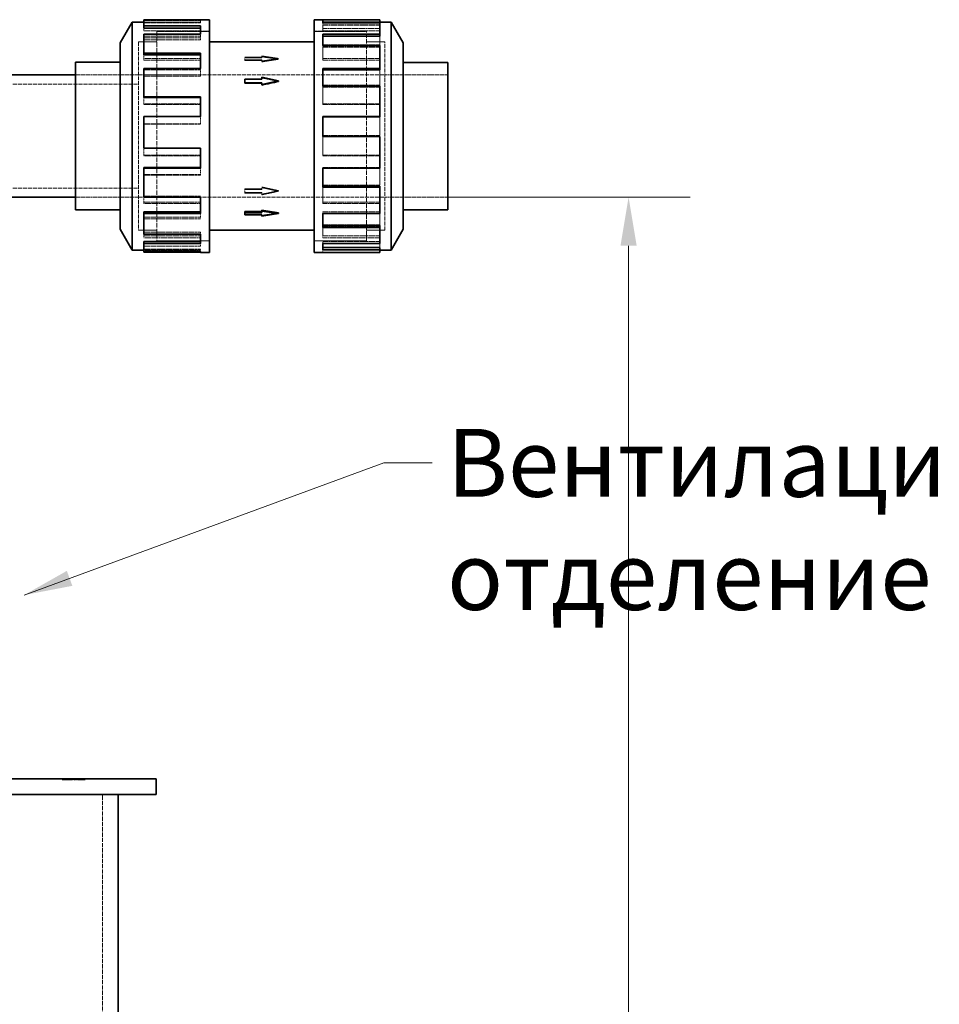
# Model space of a CAD drawing. Units: millimetres. Extents: x 3760 to 7680, y 1329 to 3597.
# Drawn here: x 5667 to 6141, y 3090 to 3597 of the extents above; entities that cross this region are included whole.
import ezdxf

# ---------------------------------------------------------------- set-up
doc = ezdxf.new("R2010")
doc.units = ezdxf.units.MM
doc.linetypes.add('DASHED', pattern=[0.2068, 0.1655, -0.0413])
for name, color, linetype, lineweight in [('Dimension (ISO)', 1, 'Continuous', 9), ('Hidden (ISO)', 1, 'DASHED', 18), ('Symbol (ISO)', 7, 'Continuous', 9), ('Visible (ISO)', 7, 'Continuous', 35)]:
    doc.layers.add(name, color=color, linetype=linetype, lineweight=lineweight)
doc.styles.add('ACO', font='trebuc.ttf', dxfattribs={"width": 0.8})
doc.styles.add('Note Text (ISO)', font='tahoma.ttf')
doc.dimstyles.new('Default (ISO)', dxfattribs={"dimscale": 10, "dimtxt": 3.5, "dimasz": 2.5, "dimexe": 3.175, "dimexo": 0, "dimgap": 0.762, "dimtad": 1, "dimdec": 1, "dimrnd": 1e-08, "dimtxsty": 'ACO', "dimcen": 0.09, "dimdle": 10, "dimclrd": 256, "dimclre": 256, "dimclrt": 256, "dimadec": 1, "dimazin": 2, "dimtfac": 1.001486, "dimtdec": 1, "dimtmove": 0, "dimatfit": 3, "dimfxl": 1, "dimtolj": 1, "dimtzin": 0, "dimlwd": -1, "dimlwe": -1, "dimarcsym": 0})
doc.dimstyles.new('Default - Method 1b (ISO)$7', dxfattribs={"dimscale": 10, "dimtxt": 3.5, "dimasz": 2.5, "dimexe": 3.175, "dimexo": 0, "dimgap": 0.762, "dimtad": 1, "dimtoh": 1, "dimrnd": 1e-08, "dimtxsty": 'Note Text (ISO)', "dimcen": 0.09, "dimdle": 10, "dimclrd": 256, "dimclre": 256, "dimclrt": 256, "dimazin": 2, "dimtfac": 1, "dimtmove": 0, "dimatfit": 3, "dimfxl": 1, "dimtolj": 1, "dimlwd": -1, "dimlwe": -1, "dimarcsym": 0})

# ---------------------------------------------------------------- blocks, each defined once
blk = doc.blocks.new('*D10')
at = {"layer": 'DEFPOINTS', "color": 0, "transparency": 16777216}
for p in [(5887.43, 3505.67), (5737.05, 2127.71), (5980.56, 2127.71)]:
    blk.add_point(p, dxfattribs=at)
at = {"layer": 'Dimension (ISO)', "transparency": 16777216}
for p, q in [((5887.43, 3505.67), (6012.31, 3505.67)), ((5980.56, 3480.67), (5980.56, 2152.71)), ((5737.05, 2127.71), (6012.31, 2127.71))]:
    blk.add_line(p, q, dxfattribs=at)
for points in [[(5976.39, 3480.67), (5984.73, 3480.67), (5980.56, 3505.67)], [(5976.39, 2152.71), (5984.73, 2152.71), (5980.56, 2127.71)]]:
    blk.add_solid(points, dxfattribs=at)
at = {"layer": 'Dimension (ISO)', "transparency": 16777216, "insert": (5937.33, 2785.37), "char_height": 35, "attachment_point": 1, "rotation": 90, "style": 'ACO'}
blk.add_mtext('\\A1;1378', dxfattribs=at)

msp = doc.modelspace()

# ---------------------------------------------------------------- linework, layer by layer
at = {"layer": 'Hidden (ISO)', "ltscale": 5.571801}
for p, q in [((5730.68, 3596.75), (5759.95, 3596.75)), ((5759.95, 3595.98), (5730.68, 3595.98)), ((5730.68, 3595.89), (5759.95, 3595.89)), ((5730.68, 3595.56), (5759.95, 3595.56)), ((5852.34, 3595.74), (5823.07, 3595.74)), ((5852.34, 3594.57), (5823.07, 3594.57)), ((5852.34, 3594.44), (5823.07, 3594.44)), ((5759.95, 3592.59), (5730.68, 3592.59)), ((5730.68, 3591.48), (5759.95, 3591.48)), ((5823.07, 3592.59), (5852.34, 3592.59)), ((5852.34, 3591.48), (5823.07, 3591.48)), ((5730.68, 3588.67), (5759.95, 3588.67)), ((5730.68, 3587.75), (5759.95, 3587.75)), ((5730.68, 3586.73), (5759.95, 3586.73)), ((5852.34, 3584.28), (5823.07, 3584.28)), ((5852.34, 3583.34), (5823.07, 3583.34)), ((5852.34, 3582.96), (5823.07, 3582.96)), ((5759.95, 3577.11), (5730.68, 3577.11)), ((5730.68, 3576.31), (5759.95, 3576.31)), ((5823.07, 3577.11), (5852.34, 3577.11)), ((5852.34, 3576.31), (5823.07, 3576.31)), ((5730.68, 3571.26), (5759.95, 3571.26)), ((5730.68, 3568.73), (5759.95, 3568.73)), ((5730.68, 3568.1), (5759.95, 3568.1)), ((5852.34, 3563.49), (5823.07, 3563.49)), ((5852.34, 3562.96), (5823.07, 3562.96)), ((5852.34, 3562.42), (5823.07, 3562.42)), ((5759.95, 3553.73), (5730.68, 3553.73)), ((5823.07, 3553.73), (5852.34, 3553.73)), ((5730.68, 3553.39), (5759.95, 3553.39)), ((5852.34, 3553.39), (5823.07, 3553.39)), ((5730.68, 3547.09), (5759.95, 3547.09)), ((5730.68, 3543.46), (5759.95, 3543.46)), ((5730.68, 3543.33), (5759.95, 3543.33)), ((5852.34, 3537.49), (5823.07, 3537.49)), ((5852.34, 3537.48), (5823.07, 3537.48)), ((5730.68, 3531.02), (5759.95, 3531.02)), ((5730.68, 3527.27), (5759.95, 3527.27)), ((5759.95, 3527.06), (5730.68, 3527.06)), ((5852.34, 3527.27), (5823.07, 3527.27)), ((5823.07, 3527.06), (5852.34, 3527.06)), ((5852.34, 3520.96), (5823.07, 3520.96)), ((5730.68, 3517.35), (5759.95, 3517.35)), ((5730.68, 3516.95), (5759.95, 3516.95)), ((5852.34, 3511.94), (5823.07, 3511.94)), ((5852.34, 3511.42), (5823.07, 3511.42)), ((5730.68, 3506.26), (5759.95, 3506.26)), ((5730.68, 3503.1), (5759.95, 3503.1)), ((5852.34, 3503.1), (5823.07, 3503.1)), ((5759.95, 3502.4), (5730.68, 3502.4)), ((5823.07, 3502.4), (5852.34, 3502.4)), ((5852.34, 3498.04), (5823.07, 3498.04)), ((5730.68, 3495.3), (5759.95, 3495.3)), ((5730.68, 3494.44), (5759.95, 3494.44)), ((5730.68, 3487.62), (5759.95, 3487.62)), ((5852.34, 3491.4), (5823.07, 3491.4)), ((5852.34, 3490.46), (5823.07, 3490.46)), ((5730.68, 3485.68), (5759.95, 3485.68)), ((5759.95, 3484.63), (5730.68, 3484.63)), ((5852.34, 3485.68), (5823.07, 3485.68)), ((5823.07, 3484.63), (5852.34, 3484.63)), ((5852.34, 3482.88), (5823.07, 3482.88)), ((5730.68, 3481.54), (5759.95, 3481.54)), ((5730.68, 3480.4), (5759.95, 3480.4)), ((5730.68, 3478.8), (5759.95, 3478.8)), ((5730.68, 3478.47), (5759.95, 3478.47)), ((5759.95, 3478.38), (5730.68, 3478.38)), ((5852.34, 3479.92), (5823.07, 3479.92)), ((5852.34, 3478.75), (5823.07, 3478.75)), ((5852.34, 3478.47), (5823.07, 3478.47)), ((5823.07, 3477.27), (5852.34, 3477.27))]:
    msp.add_line(p, q, dxfattribs=at)
at = {"layer": 'Hidden (ISO)', "ltscale": 0.228353}
for p, q in [((5759.95, 3595.89), (5759.95, 3597.09)), ((5823.07, 3594.44), (5823.07, 3595.6)), ((5759.95, 3588.67), (5759.95, 3589.72)), ((5823.07, 3582.96), (5823.07, 3583.89)), ((5759.95, 3571.26), (5759.95, 3571.95)), ((5823.07, 3562.42), (5823.07, 3562.93)), ((5759.95, 3547.09), (5759.95, 3547.29)), ((5759.95, 3531.02), (5759.95, 3530.9)), ((5730.68, 3527.06), (5730.68, 3527.27)), ((5823.07, 3527.27), (5823.07, 3527.06)), ((5823.07, 3520.96), (5823.07, 3520.63)), ((5759.95, 3517.35), (5759.95, 3516.95)), ((5852.34, 3511.94), (5852.34, 3511.42)), ((5730.68, 3502.4), (5730.68, 3503.1)), ((5759.95, 3506.26), (5759.95, 3505.63)), ((5823.07, 3503.1), (5823.07, 3502.4)), ((5823.07, 3498.04), (5823.07, 3497.25)), ((5759.95, 3495.3), (5759.95, 3494.44)), ((5759.95, 3487.62), (5759.95, 3486.61)), ((5730.68, 3484.63), (5730.68, 3485.68)), ((5823.07, 3485.68), (5823.07, 3484.63)), ((5823.07, 3482.88), (5823.07, 3481.77)), ((5759.95, 3481.54), (5759.95, 3480.4)), ((5759.95, 3478.8), (5759.95, 3477.61)), ((5823.07, 3478.47), (5823.07, 3477.27))]:
    msp.add_line(p, q, dxfattribs=at)
at = {"layer": 'Hidden (ISO)', "ltscale": 0.721978}
for p, q in [((5759.95, 3595.89), (5759.95, 3595.56)), ((5730.68, 3591.48), (5730.68, 3592.82)), ((5759.95, 3588.67), (5759.95, 3586.73)), ((5730.68, 3576.31), (5730.68, 3579.06)), ((5759.95, 3571.26), (5759.95, 3568.1)), ((5730.68, 3553.39), (5730.68, 3557)), ((5759.95, 3547.09), (5759.95, 3543.33))]:
    msp.add_line(p, q, dxfattribs=at)
at = {"layer": 'Hidden (ISO)', "ltscale": 1.838411}
for p, q in [((5823.07, 3591.48), (5823.07, 3594.44)), ((5823.07, 3576.31), (5823.07, 3582.96)), ((5852.34, 3571.26), (5852.34, 3562.96)), ((5823.07, 3553.39), (5823.07, 3562.42)), ((5852.34, 3547.09), (5852.34, 3537.48))]:
    msp.add_line(p, q, dxfattribs=at)
at = {"layer": 'Hidden (ISO)', "ltscale": 0.647007}
msp.add_line((5852.34, 3595.89), (5852.34, 3595.6), dxfattribs=at)
at = {"layer": 'Hidden (ISO)', "ltscale": 13.672309}
for p, q in [((5737.51, 3591.18), (5737.51, 3483.18)), ((5845.51, 3483.18), (5845.51, 3591.18))]:
    msp.add_line(p, q, dxfattribs=at)
at = {"layer": 'Hidden (ISO)', "ltscale": 5.146527}
for p, q in [((5737.51, 3591.18), (5764.54, 3591.18)), ((5764.54, 3591.17), (5737.51, 3591.17)), ((5845.51, 3591.18), (5818.48, 3591.18)), ((5818.48, 3591.17), (5845.51, 3591.17)), ((5764.54, 3483.19), (5737.51, 3483.19)), ((5737.51, 3483.18), (5764.54, 3483.18)), ((5818.48, 3483.19), (5845.51, 3483.19)), ((5845.51, 3483.18), (5818.48, 3483.18))]:
    msp.add_line(p, q, dxfattribs=at)
at = {"layer": 'Hidden (ISO)', "ltscale": 12.305078}
for p, q in [((5728.05, 3585.78), (5728.05, 3488.58)), ((5854.97, 3488.58), (5854.97, 3585.78))]:
    msp.add_line(p, q, dxfattribs=at)
at = {"layer": 'Hidden (ISO)', "ltscale": 1.80122}
for p, q in [((5728.05, 3585.78), (5737.51, 3585.78)), ((5854.97, 3585.78), (5845.51, 3585.78)), ((5728.05, 3488.58), (5737.51, 3488.58)), ((5854.97, 3488.58), (5845.51, 3488.58))]:
    msp.add_line(p, q, dxfattribs=at)
at = {"layer": 'Hidden (ISO)', "ltscale": 12.302546}
for p, q in [((5728.06, 3585.77), (5728.06, 3488.59)), ((5854.96, 3488.59), (5854.96, 3585.77))]:
    msp.add_line(p, q, dxfattribs=at)
at = {"layer": 'Hidden (ISO)', "ltscale": 1.799316}
for p, q in [((5728.06, 3585.77), (5737.51, 3585.77)), ((5854.96, 3585.77), (5845.51, 3585.77)), ((5728.06, 3488.59), (5737.51, 3488.59)), ((5854.96, 3488.59), (5845.51, 3488.59))]:
    msp.add_line(p, q, dxfattribs=at)
at = {"layer": 'Hidden (ISO)', "ltscale": 1.66556}
msp.add_line((5852.34, 3588.67), (5852.34, 3583.89), dxfattribs=at)
at = {"layer": 'Hidden (ISO)', "ltscale": 0.094999}
for p, q in [((5782.8, 3577.44), (5782.8, 3577.84)), ((5791.51, 3576.11), (5791.51, 3576.52)), ((5791.51, 3566.56), (5791.51, 3566.27)), ((5782.8, 3508.08), (5782.8, 3507.8)), ((5791.51, 3509.95), (5791.51, 3509.66)), ((5791.51, 3496.51), (5791.51, 3496.92))]:
    msp.add_line(p, q, dxfattribs=at)
at = {"layer": 'Hidden (ISO)', "ltscale": 1.658027}
for p, q in [((5791.51, 3577.84), (5782.8, 3577.84)), ((5791.51, 3577.44), (5782.8, 3577.44)), ((5782.8, 3576.52), (5791.51, 3576.52)), ((5782.8, 3576.11), (5791.51, 3576.11)), ((5782.8, 3566.27), (5791.51, 3566.27)), ((5791.51, 3509.95), (5782.8, 3509.95)), ((5791.51, 3509.66), (5782.8, 3509.66)), ((5782.8, 3508.08), (5791.51, 3508.08)), ((5782.8, 3507.8), (5791.51, 3507.8)), ((5791.51, 3496.92), (5782.8, 3496.92))]:
    msp.add_line(p, q, dxfattribs=at)
at = {"layer": 'Hidden (ISO)', "ltscale": 0.436534}
for p, q in [((5782.8, 3577.44), (5782.8, 3576.11)), ((5782.8, 3509.95), (5782.8, 3508.08))]:
    msp.add_line(p, q, dxfattribs=at)
at = {"layer": 'Hidden (ISO)', "ltscale": 1.714543}
for p, q in [((5800.22, 3577.18), (5791.51, 3578.51)), ((5791.51, 3575.85), (5800.22, 3577.18)), ((5800.22, 3508.73), (5791.51, 3510.6)), ((5791.51, 3506.86), (5800.22, 3508.73))]:
    msp.add_line(p, q, dxfattribs=at)
at = {"layer": 'Hidden (ISO)', "ltscale": 0.10273}
for p, q in [((5791.51, 3578.07), (5791.51, 3578.51)), ((5791.51, 3507.17), (5791.51, 3506.86))]:
    msp.add_line(p, q, dxfattribs=at)
at = {"layer": 'Hidden (ISO)', "ltscale": 0.218339}
for p, q in [((5791.51, 3578.07), (5791.51, 3577.44)), ((5791.51, 3576.11), (5791.51, 3575.41)), ((5791.51, 3510.91), (5791.51, 3509.95)), ((5791.51, 3508.08), (5791.51, 3507.17))]:
    msp.add_line(p, q, dxfattribs=at)
at = {"layer": 'Hidden (ISO)', "ltscale": 0.092423}
for p, q in [((5800.22, 3576.78), (5800.22, 3577.18)), ((5800.22, 3509.01), (5800.22, 3508.73))]:
    msp.add_line(p, q, dxfattribs=at)
at = {"layer": 'Hidden (ISO)', "ltscale": 6.194438}
for p, q in [((5695.51, 3568.68), (5728.05, 3568.68)), ((5695.51, 3568.68), (5728.05, 3568.68)), ((5695.51, 3505.68), (5728.05, 3505.68)), ((5695.51, 3505.67), (5728.05, 3505.67))]:
    msp.add_line(p, q, dxfattribs=at)
at = {"layer": 'Hidden (ISO)', "ltscale": 12.273081}
for p, q in [((5728.06, 3568.68), (5854.96, 3568.68)), ((5728.06, 3505.67), (5854.96, 3505.67))]:
    msp.add_line(p, q, dxfattribs=at)
at = {"layer": 'Hidden (ISO)', "ltscale": 6.179904}
for p, q in [((5854.97, 3568.68), (5887.43, 3568.68)), ((5854.97, 3505.67), (5887.43, 3505.67))]:
    msp.add_line(p, q, dxfattribs=at)
at = {"layer": 'Hidden (ISO)', "ltscale": 12.503454}
for p, q in [((5547.05, 3563.98), (5728.05, 3563.98)), ((5547.05, 3510.38), (5728.05, 3510.38))]:
    msp.add_line(p, q, dxfattribs=at)
at = {"layer": 'Hidden (ISO)', "ltscale": 1.837235}
msp.add_line((5823.07, 3527.27), (5823.07, 3536.87), dxfattribs=at)
at = {"layer": 'Hidden (ISO)', "ltscale": 0.697927}
msp.add_line((5730.68, 3527.27), (5730.68, 3530.9), dxfattribs=at)
at = {"layer": 'Hidden (ISO)', "ltscale": 0.656375}
msp.add_line((5759.95, 3520.63), (5759.95, 3517.35), dxfattribs=at)
at = {"layer": 'Hidden (ISO)', "ltscale": 1.772807}
msp.add_line((5852.34, 3520.63), (5852.34, 3511.94), dxfattribs=at)
at = {"layer": 'Hidden (ISO)', "ltscale": 1.726667}
msp.add_line((5823.07, 3503.1), (5823.07, 3510.87), dxfattribs=at)
at = {"layer": 'Hidden (ISO)', "ltscale": 0.580195}
msp.add_line((5730.68, 3503.1), (5730.68, 3505.63), dxfattribs=at)
at = {"layer": 'Hidden (ISO)', "ltscale": 0.516574}
msp.add_line((5759.95, 3497.25), (5759.95, 3495.3), dxfattribs=at)
at = {"layer": 'Hidden (ISO)', "ltscale": 1.633006}
msp.add_line((5852.34, 3497.25), (5852.34, 3491.4), dxfattribs=at)
at = {"layer": 'Hidden (ISO)', "ltscale": 1.543953}
msp.add_line((5823.07, 3485.68), (5823.07, 3490.08), dxfattribs=at)
at = {"layer": 'Hidden (ISO)', "ltscale": 0.092185}
msp.add_line((5852.34, 3491.4), (5852.34, 3491.02), dxfattribs=at)
at = {"layer": 'Hidden (ISO)', "ltscale": 0.354739}
msp.add_line((5730.68, 3485.68), (5730.68, 3486.61), dxfattribs=at)
at = {"layer": 'Hidden (ISO)', "ltscale": 0.134809}
msp.add_line((5759.95, 3481.77), (5759.95, 3481.54), dxfattribs=at)
at = {"layer": 'Hidden (ISO)', "ltscale": 0.388133}
msp.add_line((5823.07, 3478.47), (5823.07, 3478.61), dxfattribs=at)
at = {"layer": 'Hidden (ISO)', "ltscale": 1.251241}
msp.add_line((5852.34, 3481.77), (5852.34, 3479.92), dxfattribs=at)
at = {"layer": 'Hidden (ISO)', "ltscale": 0.026235}
msp.add_line((5852.34, 3479.92), (5852.34, 3479.79), dxfattribs=at)
at = {"layer": 'Hidden (ISO)', "ltscale": 0.095089}
for p, q in [((5688.64, 3205.71), (5688.64, 3205.21)), ((5693.72, 3205.71), (5693.72, 3205.21)), ((5695.4, 3205.71), (5695.4, 3205.21)), ((5700.48, 3205.71), (5700.48, 3205.21))]:
    msp.add_line(p, q, dxfattribs=at)
at = {"layer": 'Hidden (ISO)', "ltscale": 0.967215}
for p, q in [((5693.72, 3205.21), (5688.64, 3205.21)), ((5700.48, 3205.21), (5695.4, 3205.21))]:
    msp.add_line(p, q, dxfattribs=at)
at = {"layer": 'Hidden (ISO)', "ltscale": 0.319253}
msp.add_line((5695.4, 3205.21), (5693.72, 3205.21), dxfattribs=at)
at = {"layer": 'Hidden (ISO)', "ltscale": 13.142885}
msp.add_line((5709.55, 2137.71), (5709.55, 3197.71), dxfattribs=at)
at = {"layer": 'Hidden (ISO)', "ltscale": 1.714584}
for major_axis, ratio, start_param, end_param in [((-184.47, 29.48), 0.209468, 4.745846, 4.793051), ((184.47, 29.48), 0.209468, 1.53734, 1.584544), ((184.48, -40.49), 0.145737, 1.602768, 1.649973), ((184.48, -40.49), 0.145737, 4.697156, 4.744361), ((-184.48, -40.49), 0.145737, 1.491619, 1.538824), ((184.47, 29.48), 0.209468, 4.631727, 4.678932)]:
    msp.add_ellipse((5800.22, 3537.18), major_axis=major_axis, ratio=ratio, start_param=start_param, end_param=end_param, dxfattribs=at)
at = {"layer": 'Visible (ISO)'}
for p, q in [((5718.59, 3585.18), (5724.82, 3595.98)), ((5724.82, 3595.98), (5724.82, 3478.38)), ((5730.68, 3595.98), (5724.82, 3595.98)), ((5759.95, 3597.09), (5730.68, 3597.09)), ((5730.68, 3593.95), (5730.68, 3597.09)), ((5759.95, 3597.09), (5759.95, 3597.18)), ((5759.95, 3597.18), (5764.54, 3597.18)), ((5764.54, 3597.18), (5764.54, 3477.18)), ((5818.48, 3477.18), (5818.48, 3597.18)), ((5852.34, 3597.18), (5818.48, 3597.18)), ((5823.07, 3597.09), (5823.07, 3595.6)), ((5823.07, 3597.09), (5852.34, 3597.09)), ((5852.34, 3595.89), (5823.07, 3595.89)), ((5852.34, 3595.6), (5823.07, 3595.6)), ((5852.34, 3597.18), (5852.34, 3597.09)), ((5852.34, 3597.09), (5852.34, 3595.89)), ((5852.34, 3595.98), (5858.2, 3595.98)), ((5852.34, 3595.6), (5852.34, 3589.72)), ((5858.2, 3478.38), (5858.2, 3595.98)), ((5864.43, 3585.18), (5858.2, 3595.98)), ((5730.68, 3593.95), (5759.95, 3593.95)), ((5730.68, 3592.82), (5730.68, 3593.95)), ((5730.68, 3592.82), (5759.95, 3592.82)), ((5759.95, 3589.72), (5730.68, 3589.72)), ((5730.68, 3579.91), (5730.68, 3589.72)), ((5759.95, 3589.72), (5759.95, 3593.95)), ((5823.07, 3589.72), (5823.07, 3583.89)), ((5823.07, 3589.72), (5852.34, 3589.72)), ((5852.34, 3589.72), (5852.34, 3588.67)), ((5718.59, 3585.18), (5718.59, 3489.18)), ((5818.48, 3585.78), (5764.54, 3585.78)), ((5852.34, 3588.67), (5823.07, 3588.67)), ((5864.43, 3489.18), (5864.43, 3585.18)), ((5730.68, 3579.91), (5759.95, 3579.91)), ((5730.68, 3579.06), (5730.68, 3579.91)), ((5730.68, 3579.06), (5759.95, 3579.06)), ((5759.95, 3571.95), (5759.95, 3579.91)), ((5852.34, 3583.89), (5823.07, 3583.89)), ((5852.34, 3583.89), (5852.34, 3571.95)), ((5695.51, 3499.11), (5695.51, 3575.25)), ((5695.51, 3575.25), (5718.59, 3575.25)), ((5864.43, 3575.18), (5887.43, 3575.18)), ((5887.43, 3499.17), (5887.43, 3575.18)), ((5759.95, 3571.95), (5730.68, 3571.95)), ((5730.68, 3557.41), (5730.68, 3571.95)), ((5823.07, 3571.95), (5852.34, 3571.95)), ((5823.07, 3571.95), (5823.07, 3562.93)), ((5852.34, 3571.26), (5823.07, 3571.26)), ((5852.34, 3571.95), (5852.34, 3571.26)), ((5578.55, 3568.68), (5695.51, 3568.68)), ((5791.51, 3566.56), (5782.8, 3566.56)), ((5782.8, 3566.56), (5782.8, 3564.69)), ((5782.8, 3564.69), (5782.8, 3564.4)), ((5782.8, 3564.69), (5791.51, 3564.69)), ((5791.51, 3564.4), (5782.8, 3564.4)), ((5800.22, 3565.63), (5791.51, 3567.49)), ((5791.51, 3567.49), (5791.51, 3566.56)), ((5791.51, 3563.76), (5800.22, 3565.63)), ((5791.51, 3564.69), (5791.51, 3563.76)), ((5791.51, 3563.76), (5791.51, 3563.44)), ((5800.22, 3565.63), (5800.22, 3565.34)), ((5852.34, 3562.93), (5823.07, 3562.93)), ((5852.34, 3562.93), (5852.34, 3547.29)), ((5730.68, 3557.41), (5759.95, 3557.41)), ((5730.68, 3557), (5730.68, 3557.41)), ((5730.68, 3557), (5759.95, 3557)), ((5759.95, 3547.29), (5759.95, 3557.41)), ((5759.95, 3547.29), (5730.68, 3547.29)), ((5730.68, 3530.9), (5730.68, 3547.29)), ((5823.07, 3547.29), (5823.07, 3536.87)), ((5823.07, 3547.29), (5852.34, 3547.29)), ((5852.34, 3547.09), (5823.07, 3547.09)), ((5852.34, 3547.29), (5852.34, 3547.09)), ((5852.34, 3536.88), (5823.07, 3536.88)), ((5852.34, 3536.87), (5823.07, 3536.87)), ((5852.34, 3536.88), (5852.34, 3536.87)), ((5852.34, 3536.87), (5852.34, 3520.63)), ((5730.68, 3530.9), (5759.95, 3530.9)), ((5759.95, 3520.63), (5759.95, 3530.9)), ((5730.68, 3520.96), (5759.95, 3520.96)), ((5730.68, 3520.63), (5730.68, 3520.96)), ((5759.95, 3520.63), (5730.68, 3520.63)), ((5730.68, 3505.63), (5730.68, 3520.63)), ((5823.07, 3520.63), (5823.07, 3510.87)), ((5823.07, 3520.63), (5852.34, 3520.63)), ((5852.34, 3511.39), (5823.07, 3511.39)), ((5852.34, 3510.87), (5823.07, 3510.87)), ((5852.34, 3511.39), (5852.34, 3510.87)), ((5852.34, 3510.87), (5852.34, 3497.25)), ((5578.55, 3505.68), (5695.51, 3505.68)), ((5730.68, 3505.63), (5759.95, 3505.63)), ((5759.95, 3497.25), (5759.95, 3505.63)), ((5695.51, 3499.11), (5718.59, 3499.11)), ((5730.68, 3498.04), (5759.95, 3498.04)), ((5730.68, 3497.25), (5730.68, 3498.04)), ((5782.8, 3498.25), (5791.51, 3498.25)), ((5782.8, 3497.84), (5782.8, 3498.25)), ((5791.51, 3497.84), (5782.8, 3497.84)), ((5782.8, 3497.84), (5782.8, 3496.51)), ((5791.51, 3498.51), (5791.51, 3498.95)), ((5800.22, 3497.18), (5791.51, 3498.51)), ((5791.51, 3498.51), (5791.51, 3497.84)), ((5864.43, 3499.17), (5887.43, 3499.17)), ((5759.95, 3497.25), (5730.68, 3497.25)), ((5730.68, 3486.61), (5730.68, 3497.25)), ((5782.8, 3496.51), (5791.51, 3496.51)), ((5791.51, 3495.85), (5800.22, 3497.18)), ((5791.51, 3496.51), (5791.51, 3495.85)), ((5800.22, 3497.18), (5800.22, 3497.57)), ((5823.07, 3497.25), (5823.07, 3490.08)), ((5823.07, 3497.25), (5852.34, 3497.25)), ((5718.59, 3489.18), (5724.82, 3478.38)), ((5818.48, 3488.58), (5764.54, 3488.58)), ((5852.34, 3491.02), (5823.07, 3491.02)), ((5852.34, 3490.08), (5823.07, 3490.08)), ((5852.34, 3491.02), (5852.34, 3490.08)), ((5852.34, 3490.08), (5852.34, 3481.77)), ((5864.43, 3489.18), (5858.2, 3478.38)), ((5730.68, 3486.61), (5759.95, 3486.61)), ((5730.68, 3482.88), (5759.95, 3482.88)), ((5730.68, 3481.77), (5730.68, 3482.88)), ((5759.95, 3481.77), (5759.95, 3486.61)), ((5730.68, 3478.38), (5724.82, 3478.38)), ((5759.95, 3481.77), (5730.68, 3481.77)), ((5730.68, 3477.61), (5730.68, 3481.77)), ((5730.68, 3477.61), (5759.95, 3477.61)), ((5730.68, 3477.27), (5730.68, 3477.61)), ((5759.95, 3477.18), (5759.95, 3477.61)), ((5823.07, 3481.77), (5823.07, 3478.61)), ((5823.07, 3481.77), (5852.34, 3481.77)), ((5852.34, 3479.79), (5823.07, 3479.79)), ((5852.34, 3478.61), (5823.07, 3478.61)), ((5852.34, 3479.79), (5852.34, 3478.61)), ((5852.34, 3478.61), (5852.34, 3477.18)), ((5852.34, 3478.38), (5858.2, 3478.38)), ((5759.95, 3477.27), (5730.68, 3477.27)), ((5759.95, 3477.18), (5764.54, 3477.18)), ((5852.34, 3477.18), (5818.48, 3477.18)), ((5447.05, 3205.71), (5737.05, 3205.71)), ((5737.05, 3197.71), (5737.05, 3205.71)), ((5737.05, 3197.71), (5447.05, 3197.71)), ((5717.55, 2137.71), (5717.55, 3197.71))]:
    msp.add_line(p, q, dxfattribs=at)
for major_axis, ratio, start_param, end_param in [((-184.48, -40.49), 0.145737, 4.680417, 4.727622), ((-184.47, 29.48), 0.209468, 1.557048, 1.604253)]:
    msp.add_ellipse((5800.22, 3537.18), major_axis=major_axis, ratio=ratio, start_param=start_param, end_param=end_param, dxfattribs=at)

# ---------------------------------------------------------------- texts
at = {"layer": 'Symbol (ISO)', "insert": (5887, 3386.2), "char_height": 35, "width": 819.8623, "attachment_point": 1, "style": 'Note Text (ISO)'}
msp.add_mtext('Вентилация на помпеното отделение', dxfattribs=at)

# ---------------------------------------------------------------- dimensions: what is measured, and where the dimension line sits
at = {"layer": 'Dimension (ISO)'}
dim = msp.add_linear_dim(base=(5980.56, 2127.71), p1=(5887.43, 3505.67), p2=(5737.05, 2127.71), angle=90, dimstyle='Default (ISO)', override={"dimgap": 0.762, "dimdec": 1, "dimtol": 0, "dimlim": 0, "dimtp": 0, "dimtm": 0, "dimtdec": 2, "dimtofl": 0, "dimatfit": 1}, dxfattribs=at)
dim.commit()
dim.dimension.update_dxf_attribs({"geometry": '*D10', "text_midpoint": (5980.56, 2823.19), "dimtype": 160})

# ---------------------------------------------------------------- leaders
at = {"layer": 'Symbol (ISO)', "annotation_type": 0, "has_hookline": 1, "hookline_direction": 0, "text_width": 578.36}
msp.add_leader([(5669.05, 3300.52), (5854.38, 3368.7), (5879.38, 3368.7)], dimstyle='Default - Method 1b (ISO)$7', override={"dimtad": 0}, dxfattribs=at)

doc.saveas('drawing.dxf')
